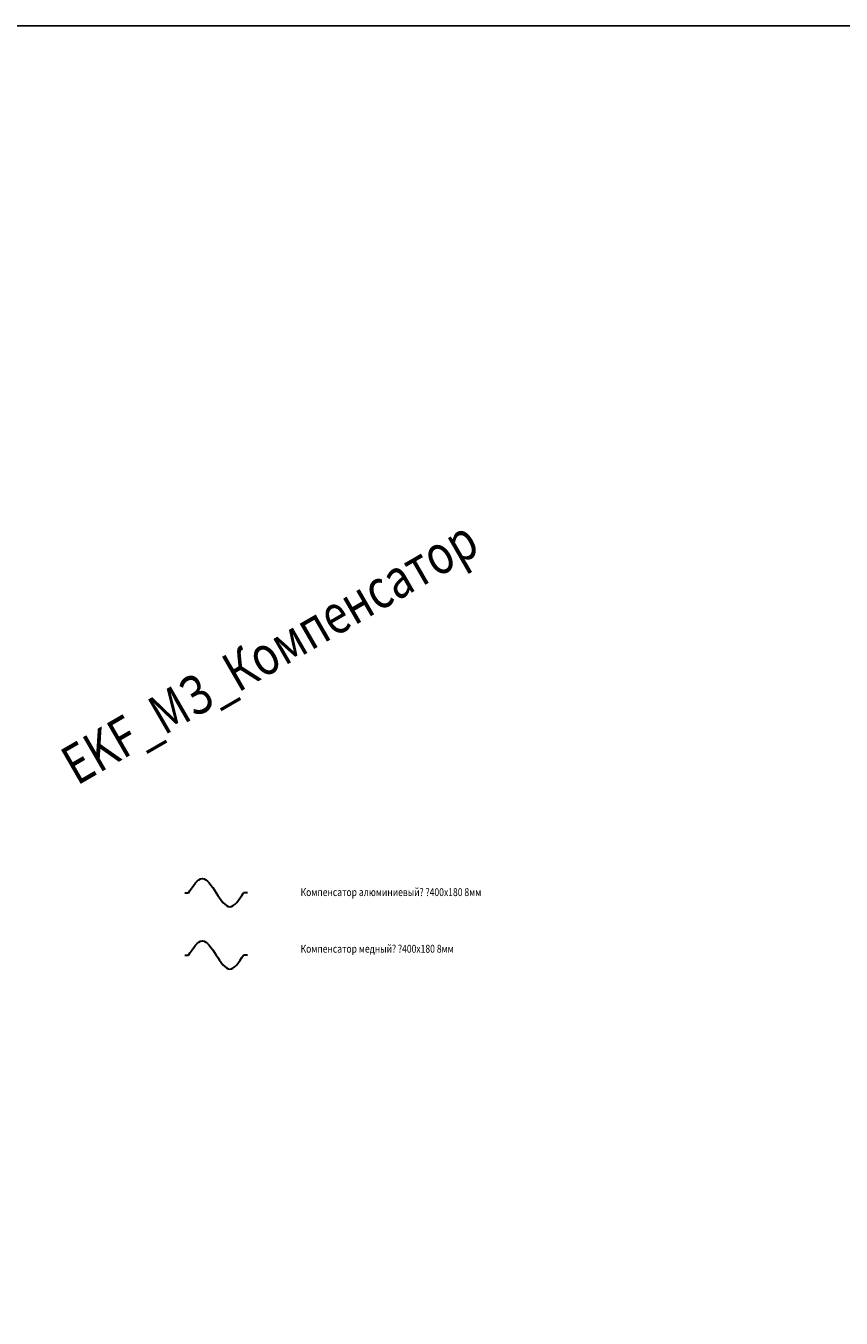
# Model space of a CAD drawing. Units: millimetres. Extents: x -65288 to 111940, y -36924 to 2000.
# Drawn here: x 12951 to 18139, y -12835 to -4614 of the extents above; entities that cross this region are included whole.
import ezdxf

# ---------------------------------------------------------------- set-up
doc = ezdxf.new("R2010")
doc.units = ezdxf.units.MM
doc.layers.get('0').update_dxf_attribs({"lineweight": 0})
doc.layers.get('Defpoints').update_dxf_attribs({"color": 3})
doc.layers.add('ЭОМ_МЗ_Элементы СМЗ', color=5, linetype='Continuous', lineweight=30)
doc.styles.add('Текст_аннотативный', font='isocpeui.ttf', dxfattribs={"width": 0.8})

# ---------------------------------------------------------------- blocks, each defined once
blk = doc.blocks.new('*U1137')
at = {"color": 0, "lineweight": -2}
for points in [[(-200, 0), (-175, 0)], [(200, 0), (175, 0)]]:
    blk.add_lwpolyline(points, dxfattribs=at)
blk.add_spline([(-175, 0), (-87.5, 90), (0, 0), (87.5, -90), (175, 0)], degree=3, dxfattribs=at)
at = {"ltscale": 100, "style": 'Текст_аннотативный'}
for tag, p, flags in [('АРТИКУЛ', (72.8, -101), 13), ('НАИМЕНОВАНИЕ', (72.8, -41), 13), ('МАРКА', (72.8, -61), 13), ('ФИРМА', (72.8, -121), 15), ('ПРИМЕЧАНИЕ', (72.8, -141), 13), ('МАССА', (72.8, -161), 13)]:
    blk.add_attdef(tag, p, '', height=20, dxfattribs=dict(at, flags=flags))
at = {"layer": 'Defpoints', "ltscale": 100, "style": 'Текст_аннотативный', "width": 0.6, "flags": 13}
blk.add_attdef('ТИП_А', (4.5, 16.6), '', height=20, dxfattribs=at)
blk = doc.blocks.new('*U1135')
at = {"color": 0, "lineweight": -2}
for points in [[(-200, 0), (-175, 0)], [(200, 0), (175, 0)]]:
    blk.add_lwpolyline(points, dxfattribs=at)
blk.add_spline([(-175, 0), (-87.5, 90), (0, 0), (87.5, -90), (175, 0)], degree=3, dxfattribs=at)
at = {"ltscale": 100, "style": 'Текст_аннотативный'}
for tag, p, flags in [('АРТИКУЛ', (72.8, -101), 13), ('НАИМЕНОВАНИЕ', (72.8, -41), 13), ('МАРКА', (72.8, -61), 13), ('ФИРМА', (72.8, -121), 15), ('ПРИМЕЧАНИЕ', (72.8, -141), 13), ('МАССА', (72.8, -161), 13)]:
    blk.add_attdef(tag, p, '', height=20, dxfattribs=dict(at, flags=flags))
at = {"layer": 'Defpoints', "ltscale": 100, "style": 'Текст_аннотативный', "width": 0.6, "flags": 13}
blk.add_attdef('ТИП_А', (4.5, 16.6), '', height=20, dxfattribs=at)

msp = doc.modelspace()

# ---------------------------------------------------------------- linework, layer by layer
at = {"color": 0, "lineweight": -2}
msp.add_lwpolyline([(-65288, -4614.5), (111940, -4614.5), (111940, -36923.5), (-65288, -36923.5)], close=True, dxfattribs=at)

# ---------------------------------------------------------------- block references
at = {"layer": 'ЭОМ_МЗ_Элементы СМЗ', "lineweight": 30}
for name, p in [('*U1137', (14161.5, -10128.5)), ('*U1135', (14161.5, -10524.7))]:
    msp.add_blockref(name, p, dxfattribs=at)

# ---------------------------------------------------------------- texts
at = {"color": 6, "linetype": 'ByBlock', "lineweight": 0, "style": 'Текст_аннотативный', "width": 0.8}
msp.add_text('EKF_МЗ_Компенсатор', height=250, rotation=30, dxfattribs=at).set_placement((13275.8, -9449.8))
at = {"color": 0, "linetype": 'ByBlock', "lineweight": 0, "style": 'Текст_аннотативный', "width": 0.8}
for s, p in [('Компенсатор алюминиевый^I ^I400х180 8мм', (14699.1, -10149.8)), ('Компенсатор медный^I ^I400х180 8мм', (14699.1, -10510))]:
    msp.add_text(s, height=50, dxfattribs=at).set_placement(p)

doc.saveas('drawing.dxf')
